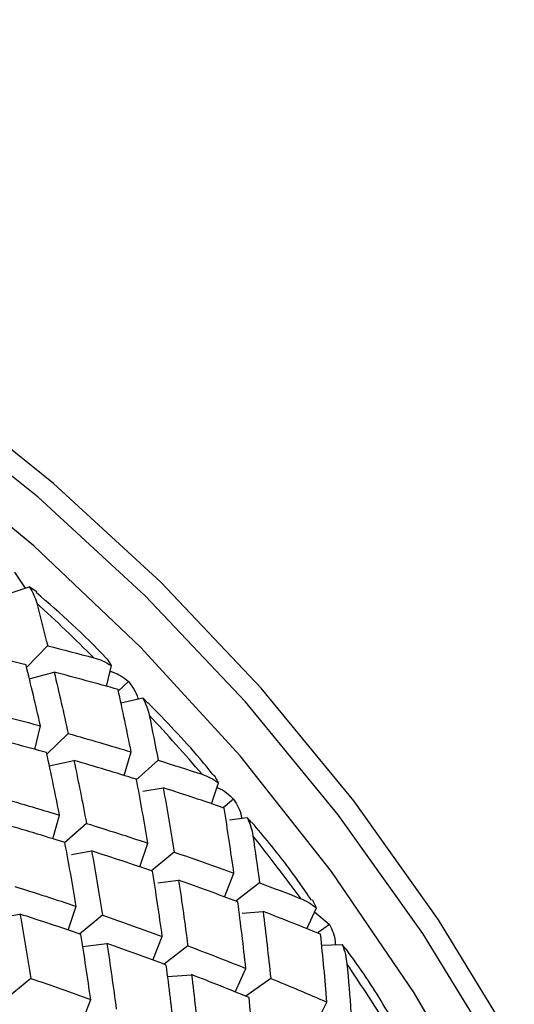
# Paper-space layout '_Dimetric' of a CAD drawing. Units: millimetres. Extents: x -24.8 to 27.8, y -15.2 to 37.
# Drawn here: x 9.1 to 12.5, y 8.9 to 15.7 of the extents above; entities that cross this region are included whole.
import ezdxf

# ---------------------------------------------------------------- set-up
doc = ezdxf.new("R2010")
doc.units = ezdxf.units.MM

psp = doc.layouts.new('_Dimetric')

# ---------------------------------------------------------------- linework, layer by layer
at = {"color": 7, "linetype": 'Continuous', "lineweight": 25}
for p, q in [((9.041, 11.863), (9.1148, 11.7532)), ((8.992, 11.7133), (9.1428, 11.7623)), ((9.1946, 11.7291), (9.1428, 11.7623)), ((9.2685, 11.3581), (9.1268, 11.2119)), ((9.6721, 11.0805), (9.7061, 11.2224)), ((9.7061, 11.2224), (9.678, 11.2657)), ((9.1428, 11.1315), (9.3126, 11.1778)), ((9.8218, 11.1146), (9.7529, 11.0485)), ((9.7707, 10.9677), (9.92, 11.001)), ((9.956, 10.9658), (9.92, 11.001)), ((9.1808, 10.6475), (9.2195, 10.8094)), ((9.4091, 10.757), (9.2626, 10.6163)), ((9.794, 10.4681), (9.8409, 10.6309)), ((9.2797, 10.5344), (9.4488, 10.5719)), ((10.0259, 10.574), (9.8732, 10.4376)), ((10.4406, 10.4188), (10.4126, 10.4684)), ((10.3917, 10.2749), (10.4406, 10.4188)), ((9.9218, 10.3606), (10.0609, 10.3848)), ((10.5434, 10.3076), (10.472, 10.2482)), ((9.3029, 10.0351), (9.3498, 10.1979)), ((9.5347, 10.141), (9.382, 10.0046)), ((10.5154, 10.1661), (10.6369, 10.1815)), ((10.6672, 10.1472), (10.6369, 10.1815)), ((9.9004, 9.8419), (9.9558, 10.0051)), ((9.4309, 9.9274), (9.5699, 9.9515)), ((10.1359, 9.9441), (9.9808, 9.8152)), ((10.4817, 9.6358), (10.5457, 9.7988)), ((10.0246, 9.7327), (10.1661, 9.7506)), ((10.7208, 9.7339), (10.5578, 9.6081)), ((11.1108, 9.5614), (11.084, 9.6163)), ((9.4093, 9.4089), (9.4647, 9.5721)), ((10.602, 9.5252), (10.7459, 9.5367)), ((11.0462, 9.4176), (11.1108, 9.5614)), ((11.0986, 9.5342), (11.2004, 9.448)), ((8.9398, 9.4944), (9.0788, 9.5185)), ((9.6448, 9.5111), (9.4876, 9.3804)), ((11.2004, 9.448), (11.1236, 9.393)), ((9.509, 9.2965), (9.6751, 9.3174)), ((9.9905, 9.2028), (10.0545, 9.3658)), ((10.2297, 9.3009), (10.0667, 9.1751)), ((11.1473, 9.3051), (11.2879, 9.3101)), ((11.3121, 9.2779), (11.2879, 9.3101)), ((10.5549, 8.9846), (10.6277, 9.1469)), ((9.1538, 9.078), (8.9987, 8.9491)), ((10.091, 9.0903), (10.2549, 9.1034)), ((10.7977, 9.0783), (10.6269, 8.9561)), ((9.4995, 8.7698), (9.5635, 8.9328)), ((11.1018, 8.7551), (11.1835, 8.9161))]:
    psp.add_line(p, q, dxfattribs=at)
at = {"color": 7, "linetype": 'Continuous', "lineweight": 25, "flags": 128}
for points in [[(12.4683, 8.6302), (11.948, 9.4805), (11.3682, 10.2948), (10.7325, 11.068), (10.0449, 11.7953), (9.3095, 12.4723), (8.5308, 13.0948), (7.7137, 13.6589), (6.8633, 14.1613), (5.9847, 14.5986), (5.0834, 14.9684), (4.1649, 15.2682), (3.235, 15.4964), (2.2992, 15.6513)], [(12.3611, 8.5356), (11.8408, 9.386), (11.261, 10.2003), (10.6254, 10.9735), (9.9377, 11.7008), (9.2023, 12.3778), (8.4236, 13.0003), (7.6066, 13.5644), (6.7561, 14.0667), (5.8775, 14.5041), (4.9762, 14.8739), (4.0578, 15.1737), (3.1278, 15.4018), (2.192, 15.5568)], [(12.288, 8.1089), (11.7827, 8.9779), (11.2148, 9.8112), (10.5878, 10.6034), (9.906, 11.3494), (9.1737, 12.0443), (8.3957, 12.6836), (7.5769, 13.2632), (6.7228, 13.7793), (5.8388, 14.2286), (4.9308, 14.6081), (4.0045, 14.9154), (3.066, 15.1485), (2.1213, 15.3059)]]:
    psp.add_lwpolyline(points, dxfattribs=at)
at = {"color": 7, "linetype": 'Continuous', "lineweight": 25}
for centre, radius, start, end in [((-0.3871, 1.2645), 14.1307, 45.11394, 47.31412), ((-0.4172, 1.2348), 14.173, 40.70333, 42.89914), ((-0.3942, 1.2533), 14.1434, 36.29033, 38.4892), ((-0.3121, 1.3107), 14.0432, 31.86007, 34.06939)]:
    psp.add_arc(centre, radius, start, end, dxfattribs=at)
for points, knots in [([(9.1428, 11.7623), (9.154, 11.7443), (9.175, 11.7104), (9.1874, 11.6705), (9.1932, 11.6517)], [0, 0, 0, 0, 0.530374, 1, 1, 1, 1]), ([(9.678, 11.2658), (9.6755, 11.2685), (9.5233, 11.432), (9.3554, 11.5795), (9.1903, 11.7245)], [0, 0, 0, 0, 0.016454, 1, 1, 1, 1]), ([(9.5849, 11.2763), (9.6052, 11.27), (9.6484, 11.2566), (9.6861, 11.2343), (9.7061, 11.2224)], [0, 0, 0, 0, 0.4696264, 1, 1, 1, 1]), ([(9.6967, 11.183), (9.7018, 11.1818), (9.7514, 11.17), (9.7885, 11.1408), (9.8218, 11.1146)], [0, 0, 0, 0, 0.102992, 1, 1, 1, 1]), ([(9.8218, 11.1146), (9.8487, 11.0791), (9.8765, 11.0425), (9.8876, 10.9951), (9.8879, 10.9938)], [0, 0, 0, 0, 0.972352, 1, 1, 1, 1]), ([(9.92, 11.001), (9.9304, 10.9814), (9.9499, 10.9445), (9.9603, 10.9023), (9.9652, 10.8825)], [0, 0, 0, 0, 0.530374, 1, 1, 1, 1]), ([(10.4094, 10.4659), (10.3777, 10.5055), (10.2369, 10.6811), (10.0791, 10.842), (9.9568, 10.9666)], [0, 0, 0, 0, 0.2254612, 1, 1, 1, 1]), ([(10.3273, 10.4776), (10.3465, 10.4704), (10.3875, 10.4551), (10.4222, 10.4314), (10.4406, 10.4188)], [0, 0, 0, 0, 0.469626, 1, 1, 1, 1]), ([(10.4296, 10.3866), (10.4316, 10.3859), (10.4778, 10.3697), (10.5113, 10.338), (10.5434, 10.3076)], [0, 0, 0, 0, 0.041453, 1, 1, 1, 1]), ([(10.5434, 10.3076), (10.566, 10.2713), (10.5909, 10.2313), (10.5973, 10.1811), (10.5979, 10.1765)], [0, 0, 0, 0, 0.909128, 1, 1, 1, 1]), ([(10.6369, 10.1815), (10.6463, 10.1604), (10.6641, 10.1207), (10.6724, 10.0765), (10.6762, 10.0557)], [0, 0, 0, 0, 0.530374, 1, 1, 1, 1]), ([(11.0786, 9.6126), (11.0231, 9.6935), (10.8958, 9.8789), (10.7502, 10.051), (10.6682, 10.148)], [0, 0, 0, 0, 0.4362646, 1, 1, 1, 1]), ([(11.0058, 9.6245), (11.0239, 9.6165), (11.0624, 9.5995), (11.094, 9.5746), (11.1108, 9.5614)], [0, 0, 0, 0, 0.469626, 1, 1, 1, 1]), ([(11.2004, 9.448), (11.2186, 9.4114), (11.24, 9.3685), (11.241, 9.3161), (11.2411, 9.3085)], [0, 0, 0, 0, 0.8542, 1, 1, 1, 1]), ([(11.2879, 9.3101), (11.2963, 9.2877), (11.3121, 9.2453), (11.318, 9.1993), (11.3208, 9.1777)], [0, 0, 0, 0, 0.530374, 1, 1, 1, 1]), ([(11.6806, 8.7118), (11.6074, 8.8376), (11.4941, 9.0322), (11.3614, 9.215), (11.3145, 9.2796)], [0, 0, 0, 0, 0.646735, 1, 1, 1, 1])]:
    psp.add_open_spline(points, degree=3, knots=knots, dxfattribs=at)
for points in [[(9.1932, 11.6517), (9.2189, 11.5545), (9.244, 11.4566), (9.2686, 11.3581)], [(9.2686, 11.3581), (9.3746, 11.3315), (9.4801, 11.3042), (9.5849, 11.2763)], [(9.12, 11.2271), (8.9715, 11.2644), (8.8218, 11.3005), (8.671, 11.3352)], [(9.2196, 10.8094), (9.1876, 10.9498), (9.1544, 11.0891), (9.12, 11.2271)], [(9.3126, 11.1778), (9.346, 11.0388), (9.3782, 10.8984), (9.4092, 10.7569)], [(9.7517, 11.059), (9.6065, 11.0998), (9.4602, 11.1394), (9.3126, 11.1778)], [(9.841, 10.6308), (9.8125, 10.7747), (9.7827, 10.9174), (9.7517, 11.059)], [(8.7775, 10.925), (8.926, 10.8877), (9.0734, 10.8491), (9.2196, 10.8094)], [(9.9652, 10.8825), (9.9861, 10.7803), (10.0063, 10.6774), (10.0259, 10.574)], [(9.2606, 10.6259), (9.1155, 10.6667), (8.9691, 10.7064), (8.8216, 10.7448)], [(9.4092, 10.7569), (9.5543, 10.7161), (9.6983, 10.674), (9.841, 10.6308)], [(9.3499, 10.1978), (9.3214, 10.3416), (9.2916, 10.4844), (9.2606, 10.6259)], [(9.4488, 10.5721), (9.4787, 10.4295), (9.5074, 10.2858), (9.5349, 10.1409)], [(9.8774, 10.443), (9.7358, 10.4872), (9.5929, 10.5302), (9.4488, 10.5721)], [(10.0259, 10.574), (10.127, 10.5424), (10.2275, 10.5103), (10.3273, 10.4776)], [(9.9559, 10.005), (9.931, 10.1521), (9.9048, 10.2981), (9.8774, 10.443)], [(10.0609, 10.3849), (10.0872, 10.239), (10.1123, 10.092), (10.136, 9.944)], [(10.4785, 10.2461), (10.3406, 10.2934), (10.2014, 10.3397), (10.0609, 10.3849)], [(8.9181, 10.3238), (9.0633, 10.283), (9.2072, 10.241), (9.3499, 10.1978)], [(10.5457, 9.7987), (10.5247, 9.9489), (10.5023, 10.098), (10.4785, 10.2461)], [(9.3864, 10.0099), (9.2447, 10.0541), (9.1019, 10.0972), (8.9578, 10.139)], [(9.5349, 10.1409), (9.6765, 10.0967), (9.8168, 10.0514), (9.9559, 10.005)], [(9.4648, 9.5719), (9.44, 9.719), (9.4138, 9.865), (9.3864, 10.0099)], [(10.6762, 10.0557), (10.6918, 9.9489), (10.7067, 9.8416), (10.7209, 9.7338)], [(9.5699, 9.9518), (9.5962, 9.8059), (9.6213, 9.659), (9.645, 9.5109)], [(9.9875, 9.813), (9.8496, 9.8603), (9.7104, 9.9066), (9.5699, 9.9518)], [(10.136, 9.944), (10.2739, 9.8966), (10.4105, 9.8482), (10.5457, 9.7987)], [(10.0547, 9.3657), (10.0336, 9.5158), (10.0112, 9.6649), (9.9875, 9.813)], [(10.1662, 9.7508), (10.1887, 9.6018), (10.21, 9.4518), (10.2298, 9.3008)], [(10.5723, 9.6028), (10.4383, 9.6532), (10.3029, 9.7025), (10.1662, 9.7508)], [(10.7209, 9.7338), (10.8166, 9.6979), (10.9116, 9.6614), (11.0058, 9.6245)], [(9.0438, 9.7079), (9.1855, 9.6637), (9.3258, 9.6183), (9.4648, 9.5719)], [(10.6278, 9.1468), (10.6107, 9.2998), (10.5922, 9.4518), (10.5723, 9.6028)], [(10.7459, 9.5368), (10.7646, 9.3849), (10.7819, 9.232), (10.7977, 9.0782)], [(11.1403, 9.3802), (11.0102, 9.4334), (10.8788, 9.4856), (10.7459, 9.5368)], [(9.0788, 9.5187), (9.1052, 9.3729), (9.1302, 9.2259), (9.1539, 9.0779)], [(9.4964, 9.3799), (9.3585, 9.4273), (9.2193, 9.4736), (9.0788, 9.5187)], [(9.645, 9.5109), (9.7829, 9.4636), (9.9195, 9.4151), (10.0547, 9.3657)], [(9.5636, 8.9326), (9.5426, 9.0828), (9.5202, 9.2319), (9.4964, 9.3799)], [(9.6751, 9.3177), (9.6977, 9.1687), (9.7189, 9.0187), (9.7388, 8.8677)], [(10.0813, 9.1698), (9.9473, 9.2201), (9.8119, 9.2694), (9.6751, 9.3177)], [(11.1835, 8.916), (11.1705, 9.0717), (11.1561, 9.2264), (11.1403, 9.3802)], [(10.2298, 9.3008), (10.3639, 9.2504), (10.4965, 9.1991), (10.6278, 9.1468)], [(10.1367, 8.7137), (10.1197, 8.8667), (10.1012, 9.0187), (10.0813, 9.1698)], [(11.3208, 9.1777), (11.3306, 9.0669), (11.3397, 8.9557), (11.3481, 8.844)], [(9.1539, 9.0779), (9.2918, 9.0305), (9.4284, 8.9821), (9.5636, 8.9326)], [(10.2549, 9.1037), (10.2736, 8.9518), (10.2908, 8.7989), (10.3067, 8.6451)], [(10.6492, 8.9472), (10.5192, 9.0003), (10.3877, 9.0525), (10.2549, 9.1037)], [(10.7977, 9.0782), (10.9278, 9.0251), (11.0564, 8.971), (11.1835, 8.916)], [(10.6925, 8.483), (10.6795, 8.6386), (10.6651, 8.7934), (10.6492, 8.9472)]]:
    psp.add_open_spline(points, degree=3, dxfattribs=at)

doc.saveas('drawing.dxf')
